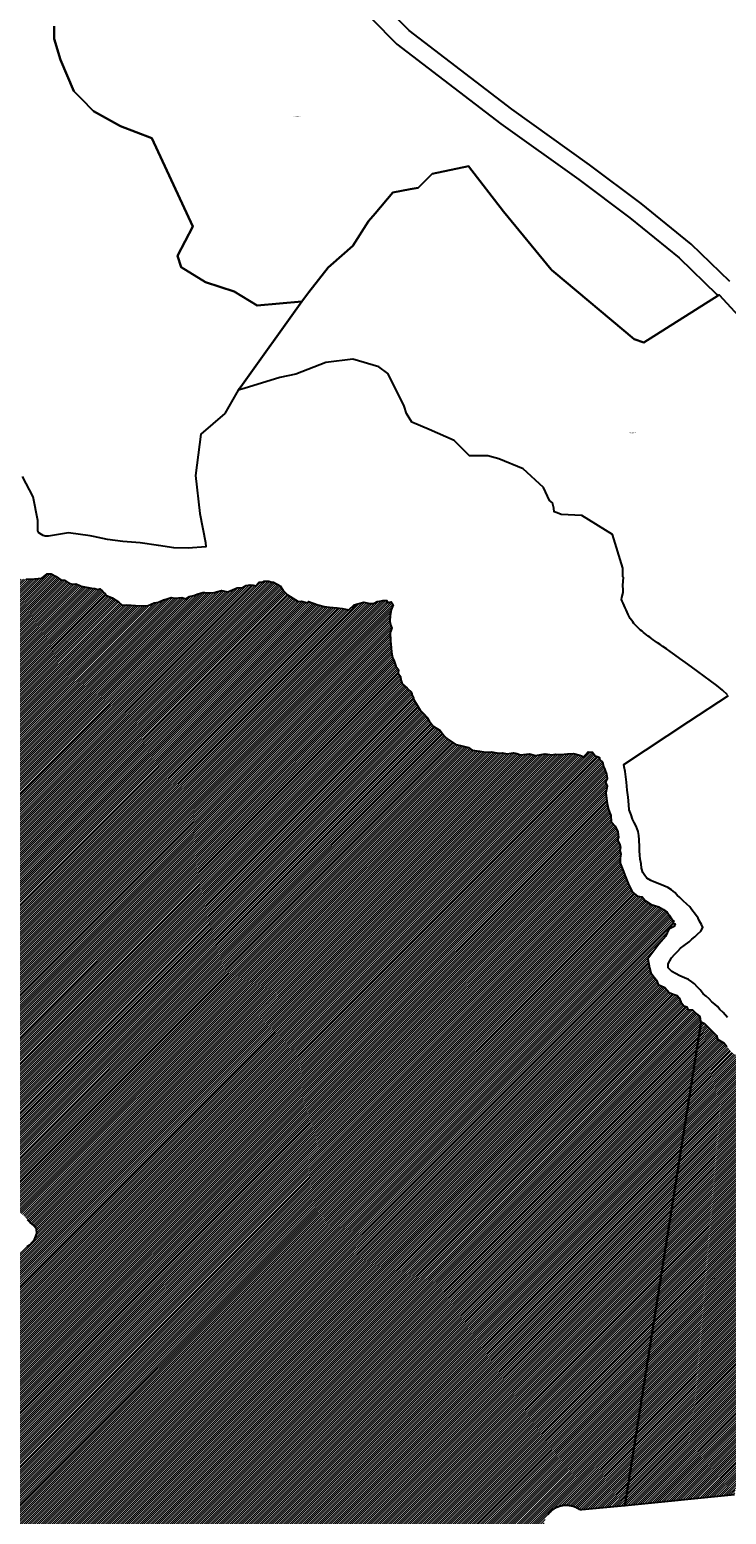
# Model space of a CAD drawing. Units: metres. Extents: x 501782 to 533155, y 9954790 to 9993623.
# Drawn here: x 517882 to 518341, y 9970922 to 9971902 of the extents above; entities that cross this region are included whole.
import ezdxf
from ezdxf.enums import TextEntityAlignment as Align

# ---------------------------------------------------------------- set-up
doc = ezdxf.new("R2010")
doc.units = ezdxf.units.M
doc.header["$MEASUREMENT"] = 0
for name, color, linetype in [('BRA_TUMBACO', 6, 'Continuous'), ('CLAVE_TUMBACO', 7, 'Continuous'), ('LOTE_TUMBACO', 5, 'Continuous')]:
    doc.layers.add(name, color=color, linetype=linetype)
doc.styles.add('Arial', font='arial.ttf')
pattern_1 = [(45, (552036.2451, 9975398.1729), (-0.70710678, 0.70710678), [])]

msp = doc.modelspace()

# ---------------------------------------------------------------- hatches: boundary and pattern name
at = {"layer": 'BRA_TUMBACO', "linetype": 'Continuous', "lineweight": 13}
h = msp.add_hatch(dxfattribs=at)
h.set_pattern_fill('_USER', color=6, style=0)
h.set_pattern_definition(pattern_1)
h.paths.add_polyline_path([(517695.8429, 9971679.2423), (517699.2815, 9971677.6387), (517702.0323, 9971676.1497), (517705.8149, 9971675.1189), (517710.6289, 9971673.7445), (517713.3797, 9971671.7975), (517717.5061, 9971668.8195), (517722.2055, 9971668.1323), (517724.3361, 9971668.7755), (517726.8577, 9971667.8591), (517730.5257, 9971668.5463), (517730.4109, 9971669.2335), (517734.1935, 9971668.0881), (517736.2567, 9971668.2027), (517739.2367, 9971667.1719), (517742.5607, 9971664.9957), (517747.0309, 9971661.2161), (517749.8965, 9971659.1545), (517751.9595, 9971658.0091), (517754.2519, 9971656.6347), (517757.2321, 9971653.0841), (517759.0659, 9971650.9079), (517761.8169, 9971648.1591), (517763.9947, 9971646.0975), (517766.8601, 9971644.2649), (517767.5479, 9971642.2031), (517767.7771, 9971641.2869), (517772.7057, 9971638.1945), (517775.2807, 9971632.8569), (517777.2293, 9971631.2533), (517781.1263, 9971627.4737), (517786.5135, 9971623.4649), (517790.5251, 9971621.7469), (517795.6829, 9971619.9143), (517799.8093, 9971619.4563), (517802.6747, 9971619.2271), (517806.3427, 9971617.7381), (517811.6151, 9971618.5399), (517814.0221, 9971618.1963), (517814.8245, 9971618.3109), (517818.7217, 9971617.9673), (517822.8479, 9971614.3021), (517824.6819, 9971611.8969), (517826.7449, 9971608.4609), (517829.3813, 9971607.2009), (517832.4759, 9971603.5357), (517833.8513, 9971601.3597), (517837.4653, 9971596.3011), (517840.6543, 9971593.5491), (517843.4083, 9971592.5353), (517844.8577, 9971591.0867), (517845.4125, 9971590.9483), (517848.1915, 9971588.4797), (517847.3219, 9971587.4657), (517850.2209, 9971586.3069), (517851.9603, 9971585.7277), (517852.9749, 9971584.1343), (517854.1345, 9971583.8447), (517852.7383, 9971582.2751), (517853.2649, 9971579.6443), (517853.2649, 9971577.9061), (517852.2505, 9971575.5193), (517850.6561, 9971571.6085), (517848.6267, 9971565.6699), (517849.4965, 9971560.3109), (517849.9313, 9971553.2135), (517853.6999, 9971548.8683), (517858.0485, 9971546.1163), (517865.1509, 9971542.2055), (517869.6443, 9971540.0329), (517875.2973, 9971539.0191), (517879.5009, 9971539.1639), (517885.0089, 9971539.3087), (517889.8151, 9971539.8629), (517893.2709, 9971542.7849), (517895.8801, 9971542.6401), (517899.2139, 9971540.9019), (517902.4027, 9971538.7293), (517904.7885, 9971538.4003), (517907.3977, 9971536.8071), (517909.7867, 9971535.8523), (517912.3259, 9971536.0829), (517914.3553, 9971535.2139), (517915.8047, 9971534.6345), (517922.6173, 9971533.1861), (517924.7915, 9971533.0411), (517926.6759, 9971532.3171), (517928.1253, 9971532.7515), (517929.8647, 9971531.3031), (517931.8941, 9971529.4201), (517932.0389, 9971528.5511), (517936.0975, 9971526.8129), (517940.3011, 9971524.2057), (517942.7651, 9971522.0331), (517945.8091, 9971522.1781), (517951.6071, 9971521.7435), (517959.4027, 9971521.5777), (517963.9277, 9971523.4817), (517966.8267, 9971524.0609), (517970.0155, 9971525.5093), (517971.7549, 9971525.9439), (517975.0887, 9971526.9579), (517977.2629, 9971526.6681), (517980.0171, 9971526.8129), (517982.1913, 9971526.9579), (517984.8003, 9971526.0887), (517987.1195, 9971527.6821), (517990.0185, 9971528.4063), (517992.9175, 9971529.4201), (517995.9613, 9971530.2893), (517997.4109, 9971530.2893), (518000.1649, 9971530.1443), (518003.3537, 9971530.4341), (518008.3969, 9971531.5807), (518012.4555, 9971530.8565), (518018.5433, 9971533.4637), (518022.3121, 9971533.6085), (518024.6313, 9971534.9121), (518027.2403, 9971535.3467), (518029.1247, 9971535.2017), (518031.0089, 9971534.7673), (518033.0383, 9971537.0847), (518035.6473, 9971537.2297), (518036.5171, 9971537.8089), (518039.4161, 9971537.8089), (518041.4453, 9971537.2297), (518042.6049, 9971537.2297), (518046.9533, 9971534.7673), (518048.9825, 9971531.5807), (518051.8815, 9971528.8287), (518058.8391, 9971524.4835), (518061.1583, 9971524.6283), (518065.0719, 9971523.4695), (518065.6517, 9971524.3387), (518071.8845, 9971522.3109), (518075.9431, 9971521.1521), (518079.5669, 9971520.7175), (518084.6401, 9971520.1381), (518087.9739, 9971519.7037), (518092.3223, 9971518.9795), (518095.8869, 9971522.2943), (518102.2647, 9971524.0325), (518106.0333, 9971523.1633), (518108.4975, 9971523.0185), (518110.9617, 9971524.3221), (518112.7011, 9971524.6119), (518114.5853, 9971525.1911), (518117.3395, 9971525.0463), (518117.9191, 9971524.1773), (518117.2981, 9971523.5565), (518120.0935, 9971524.1773), (518121.3979, 9971522.2943), (518120.2383, 9971518.8181), (518119.5135, 9971515.1971), (518119.2237, 9971511.1415), (518119.9485, 9971508.5343), (518120.5283, 9971506.7961), (518119.5135, 9971504.0443), (518119.6585, 9971498.5403), (518120.0935, 9971493.7605), (518120.3833, 9971491.0085), (518121.1293, 9971487.4411), (518122.1439, 9971485.1235), (518123.3035, 9971481.7923), (518125.0429, 9971479.3299), (518124.8979, 9971477.1573), (518126.3475, 9971474.8397), (518126.6373, 9971472.8121), (518127.3621, 9971470.2049), (518130.6959, 9971467.3079), (518133.5949, 9971464.5559), (518134.0297, 9971462.3833), (518134.8995, 9971460.9349), (518135.0445, 9971459.4865), (518136.6389, 9971457.0243), (518139.3929, 9971452.8237), (518141.8569, 9971450.0717), (518143.7413, 9971448.0439), (518145.1909, 9971445.5817), (518147.7999, 9971442.2503), (518152.4383, 9971439.2087), (518155.0975, 9971435.8283), (518157.5615, 9971433.5107), (518160.1705, 9971431.9175), (518162.9247, 9971430.0345), (518165.9685, 9971429.3103), (518171.1867, 9971428.0067), (518173.6509, 9971426.2687), (518178.7241, 9971425.6893), (518182.6377, 9971425.1099), (518186.4063, 9971425.2547), (518191.0447, 9971424.3857), (518193.6537, 9971424.5305), (518196.5527, 9971423.9511), (518200.7563, 9971424.5305), (518203.0755, 9971424.0961), (518205.4671, 9971423.2995), (518211.3375, 9971423.9511), (518215.2869, 9971422.7501), (518221.6289, 9971423.8063), (518226.4123, 9971423.2269), (518228.5865, 9971423.6615), (518231.7753, 9971423.5167), (518236.4137, 9971423.8063), (518240.4723, 9971424.0961), (518244.5307, 9971423.0821), (518247.2849, 9971421.9233), (518250.1125, 9971425.2281), (518253.0115, 9971425.0833), (518254.6059, 9971422.6209), (518256.6351, 9971421.8967), (518257.5049, 9971421.4621), (518257.6499, 9971420.3033), (518259.5341, 9971418.5653), (518260.1139, 9971415.5237), (518260.9837, 9971413.6407), (518262.1433, 9971410.5989), (518262.7231, 9971407.5573), (518261.5635, 9971405.2397), (518262.7231, 9971402.4879), (518261.7083, 9971398.2875), (518262.5781, 9971391.1901), (518263.5927, 9971387.2795), (518265.0619, 9971383.2565), (518265.3519, 9971379.0561), (518267.8159, 9971376.1593), (518269.5553, 9971372.3935), (518269.9903, 9971368.9171), (518269.4103, 9971366.8893), (518270.7149, 9971364.5719), (518271.4397, 9971362.1097), (518271.0049, 9971360.5163), (518271.7297, 9971357.7643), (518271.1497, 9971355.0123), (518271.2947, 9971351.8257), (518273.0341, 9971347.3357), (518274.6285, 9971342.7007), (518276.9477, 9971337.1967), (518279.4119, 9971332.7067), (518282.6007, 9971330.0995), (518285.7897, 9971329.5201), (518287.9639, 9971326.9129), (518291.5875, 9971324.4507), (518296.6607, 9971323.0021), (518299.8645, 9971321.2999), (518302.1837, 9971319.4171), (518303.4881, 9971317.5341), (518305.5175, 9971314.3475), (518306.6771, 9971313.4785), (518305.8073, 9971312.0301), (518307.5467, 9971311.7405), (518306.8221, 9971310.0023), (518303.1983, 9971308.2643), (518301.0241, 9971303.3395), (518296.6755, 9971298.2701), (518289.4281, 9971288.5657), (518290.4427, 9971282.6271), (518291.4573, 9971279.4407), (518295.0811, 9971274.5159), (518296.2665, 9971271.8177), (518300.7599, 9971269.6451), (518303.5139, 9971266.4585), (518306.1231, 9971265.4445), (518308.8771, 9971264.4307), (518310.0367, 9971262.8375), (518311.1963, 9971260.3751), (518313.0805, 9971257.6231), (518315.2549, 9971256.8989), (518315.8345, 9971255.3057), (518318.8785, 9971255.0159), (518321.3427, 9971252.5537), (518323.8067, 9971250.6707), (518324.0967, 9971247.6291), (518324.6315, 9971247.0211), (518274.2811, 9970927.8613), (518260.0857, 9970926.4599), (518245.9187, 9970925.0739), (518245.0849, 9970925.1521), (518244.2613, 9970925.2745), (518243.9553, 9970925.4843), (518243.6419, 9970925.6883), (518243.3207, 9970925.8857), (518242.9923, 9970926.0763), (518242.6567, 9970926.2599), (518242.3143, 9970926.4363), (518241.9649, 9970926.6047), (518241.6091, 9970926.7649), (518241.2473, 9970926.9169), (518240.8793, 9970927.0599), (518240.5057, 9970927.1941), (518240.1269, 9970927.3189), (518239.7429, 9970927.4341), (518239.3545, 9970927.5395), (518238.9617, 9970927.6347), (518238.5651, 9970927.7195), (518238.1651, 9970927.7939), (518237.7619, 9970927.8575), (518237.3563, 9970927.9103), (518236.9483, 9970927.9521), (518236.5389, 9970927.9827), (518236.1279, 9970928.0021), (518235.7163, 9970928.0103), (518235.3043, 9970928.0071), (518234.8923, 9970927.9927), (518234.4811, 9970927.9669), (518234.0709, 9970927.9299), (518233.6621, 9970927.8817), (518233.2555, 9970927.8223), (518232.8511, 9970927.7519), (518232.4497, 9970927.6707), (518232.0515, 9970927.5789), (518231.6571, 9970927.4763), (518231.2667, 9970927.3637), (518230.8811, 9970927.2407), (518230.5001, 9970927.1081), (518230.1245, 9970926.9659), (518229.7545, 9970926.8143), (518229.3903, 9970926.6537), (518229.0325, 9970926.4845), (518228.6811, 9970926.3069), (518228.3365, 9970926.1211), (518227.9991, 9970925.9277), (518227.6689, 9970925.7269), (518227.3459, 9970925.5193), (518227.0309, 9970925.3049), (518226.7235, 9970925.0843), (518226.4241, 9970924.8577), (518226.1327, 9970924.6255), (518225.8491, 9970924.3877), (518225.5695, 9970924.1415), (518225.2941, 9970923.8865), (518225.0231, 9970923.6223), (518224.7569, 9970923.3495), (518224.4959, 9970923.0681), (518224.2405, 9970922.7781), (518223.9909, 9970922.4795), (518223.7479, 9970922.1727), (518223.5115, 9970921.8579), (518223.2823, 9970921.5353), (518223.0605, 9970921.2047), (518222.8465, 9970920.8669), (518222.6407, 9970920.5221), (518222.4435, 9970920.1703), (518222.2551, 9970919.8119), (518222.0757, 9970919.4473), (518221.9059, 9970919.0769), (518221.7457, 9970918.7009), (518221.5955, 9970918.3199), (518221.4555, 9970917.9341), (518221.3259, 9970917.5441), (518221.2069, 9970917.1501), (518221.0987, 9970916.7527), (518221.0015, 9970916.3523), (518220.9151, 9970915.9493), (518220.8401, 9970915.5441), (518220.7761, 9970915.1373), (518220.7233, 9970914.7295), (518220.6819, 9970914.3209), (518220.6515, 9970913.9119), (518220.6325, 9970913.5033), (518220.6247, 9970913.0953), (518220.6279, 9970912.6885), (518220.6421, 9970912.2831), (518220.6671, 9970911.8797), (518220.7029, 9970911.4787), (518220.7491, 9970911.0807), (518220.8057, 9970910.6857), (518220.8725, 9970910.2945), (518220.9491, 9970909.9073), (518221.0353, 9970909.5243), (518221.1309, 9970909.1459), (518221.2357, 9970908.7725), (518221.3491, 9970908.4045), (518221.4713, 9970908.0419), (518221.6017, 9970907.6853), (518221.7399, 9970907.3345), (518221.8857, 9970906.9903), (518222.0387, 9970906.6523), (517867.9451, 9970871.8925), (517864.3523, 9970874.4729), (517864.1083, 9970875.8553), (517863.8641, 9970877.8885), (517863.8641, 9970881.0599), (517864.0269, 9970883.4183), (517864.4337, 9970886.6713), (517864.5965, 9970889.6801), (517864.2709, 9970893.2583), (517865.0849, 9970897.3245), (517865.0035, 9970899.5201), (517864.9221, 9970902.3665), (517864.4237, 9970905.9141), (517864.0981, 9970909.5737), (517862.8775, 9970912.6639), (517862.0637, 9970915.0223), (517859.1339, 9970917.9499), (517858.1573, 9970919.5765), (517855.7973, 9970921.1215), (517854.0881, 9970922.8293), (517850.9143, 9970924.4557), (517848.3915, 9970925.3503), (517844.6479, 9970926.8141), (517839.6327, 9970928.4181), (517837.8423, 9970929.3941), (517834.6683, 9970930.8579), (517831.9827, 9970931.7523), (517829.6227, 9970933.4601), (517827.4253, 9970934.2733), (517825.5535, 9970935.4119), (517823.6817, 9970936.7131), (517820.6705, 9970937.8515), (517818.4733, 9970938.7461), (517816.1131, 9970940.6979), (517813.5903, 9970942.2429), (517812.6137, 9970943.8695), (517811.0675, 9970945.5771), (517808.7073, 9970948.5861), (517808.3819, 9970950.3753), (517806.7541, 9970951.7577), (517805.8589, 9970954.1973), (517804.3613, 9970957.1403), (517804.4013, 9970960.2103), (517805.9971, 9970962.0343), (517811.3117, 9970962.1669), (517814.2413, 9970962.5735), (517816.5201, 9970963.4681), (517819.7095, 9970964.2353), (517822.3951, 9970964.7233), (517825.3251, 9970964.7233), (517827.3595, 9970964.9673), (517831.2659, 9970964.9673), (517834.2771, 9970965.0485), (517836.7999, 9970964.4793), (517840.3807, 9970964.2353), (517842.7407, 9970964.2353), (517845.1009, 9970963.9101), (517848.1935, 9970963.6661), (517849.9839, 9970963.9101), (517853.8901, 9970963.6661), (517855.9247, 9970962.6089), (517858.6103, 9970962.4463), (517861.0519, 9970962.2023), (517864.3885, 9970961.8769), (517866.9927, 9970961.1451), (517870.4107, 9970961.9583), (517872.6895, 9970964.8859), (517871.8757, 9970971.7169), (517870.8991, 9970975.2951), (517869.9225, 9970977.7349), (517869.1901, 9970980.5811), (517868.1321, 9970983.1835), (517867.4073, 9970986.3335), (517865.8609, 9970989.7491), (517864.3961, 9970991.9447), (517863.2567, 9970993.1647), (517862.5243, 9970996.0109), (517859.8387, 9970998.7759), (517857.3971, 9971001.4595), (517856.3393, 9971003.4925), (517853.6537, 9971005.7695), (517852.3515, 9971007.6401), (517850.9681, 9971009.8357), (517848.1197, 9971012.9259), (517845.1085, 9971016.5855), (517843.1451, 9971018.2805), (517841.1921, 9971021.0453), (517839.1575, 9971023.4037), (517837.4485, 9971025.7621), (517836.4719, 9971028.3645), (517834.3559, 9971030.4789), (517832.4841, 9971032.4305), (517831.5075, 9971034.5449), (517829.4729, 9971037.1473), (517827.5197, 9971040.3189), (517826.2991, 9971042.8399), (517824.3459, 9971045.7675), (517822.3927, 9971049.4269), (517820.7651, 9971051.7039), (517820.3585, 9971054.2031), (517819.6261, 9971056.3987), (517819.5447, 9971059.2451), (517819.5447, 9971061.6033), (517819.9517, 9971063.4739), (517821.5793, 9971065.1815), (517823.0441, 9971067.7025), (517825.7297, 9971070.3049), (517828.0085, 9971072.0939), (517830.9383, 9971074.2083), (517834.4377, 9971076.2415), (517837.6929, 9971076.8921), (517840.2973, 9971079.0063), (517844.7733, 9971080.6329), (517846.7265, 9971081.6087), (517849.0865, 9971082.5033), (517852.3417, 9971083.5605), (517854.2135, 9971084.4551), (517856.7585, 9971085.4331), (517860.3501, 9971087.9191), (517863.4427, 9971089.1389), (517866.5353, 9971090.5213), (517868.9767, 9971091.9039), (517871.8419, 9971093.3885), (517876.0569, 9971095.9699), (517877.6845, 9971097.1899), (517880.2249, 9971098.9935), (517882.0967, 9971100.2405), (517884.9325, 9971103.5275), (517886.5771, 9971107.3813), (517886.2937, 9971110.2151), (517884.5353, 9971112.8221), (517882.1627, 9971114.7121), (517880.2909, 9971116.5011), (517878.5819, 9971118.6969), (517877.1171, 9971119.8353), (517875.0011, 9971121.6245), (517871.8737, 9971124.0557), (517869.5485, 9971124.8773), (517866.2691, 9971127.0333), (517860.6777, 9971129.5941), (517858.0735, 9971131.6271), (517855.7949, 9971133.0909), (517853.5543, 9971135.8441), (517850.0597, 9971138.9869), (517846.0677, 9971141.0581), (517843.2319, 9971143.3251), (517839.7349, 9971145.2685), (517836.2337, 9971147.5583), (517834.9333, 9971149.0093), (517832.6039, 9971151.2989), (517831.6397, 9971152.2623), (517829.7115, 9971153.9059), (517829.6547, 9971156.5697), (517828.7483, 9971160.1505), (517828.9923, 9971164.4605), (517829.2671, 9971166.4015), (517830.5451, 9971167.1235), (517835.2223, 9971167.4217), (517838.1195, 9971167.5947), (517840.8051, 9971167.5947), (517843.9789, 9971167.5135), (517847.1895, 9971167.1951), (517850.8193, 9971168.1019), (517854.8463, 9971171.8423), (517854.8029, 9971175.2391), (517855.5353, 9971178.4107), (517854.2333, 9971182.7207), (517852.3613, 9971185.3231), (517850.9779, 9971187.6813), (517849.4317, 9971189.3891), (517846.9087, 9971192.3167), (517842.9701, 9971195.7869), (517839.0637, 9971198.5519), (517835.7271, 9971200.9915), (517833.2855, 9971202.1299), (517831.4139, 9971203.4311), (517828.7281, 9971204.5697), (517825.1677, 9971205.9159), (517820.4271, 9971206.6841), (517817.2533, 9971205.7895), (517815.0559, 9971202.7805), (517813.4283, 9971200.9915), (517811.5117, 9971200.3395), (517810.0937, 9971198.8661), (517808.3923, 9971198.4693), (517806.4639, 9971197.2225), (517804.0251, 9971196.5991), (517801.5863, 9971195.8623), (517797.4459, 9971195.4655), (517794.7237, 9971195.1255), (517792.7385, 9971195.1255), (517791.0371, 9971195.6923), (517788.7685, 9971196.7691), (517786.7267, 9971197.6759), (517785.3655, 9971199.4895), (517782.3595, 9971202.4933), (517781.5051, 9971204.2871), (517780.6543, 9971206.4975), (517778.4423, 9971209.5013), (517777.7051, 9971211.4281), (517776.5707, 9971213.7517), (517776.3439, 9971215.5653), (517775.0395, 9971218.9659), (517774.9827, 9971221.9695), (517774.4709, 9971224.5561), (517773.0529, 9971226.8797), (517772.2023, 9971229.3735), (517771.9753, 9971232.3205), (517770.2739, 9971235.7777), (517769.7635, 9971238.6681), (517768.7425, 9971241.9551), (517767.4949, 9971246.7159), (517765.6231, 9971250.0597), (517764.9889, 9971253.6771), (517764.2515, 9971257.1909), (517763.8547, 9971259.7413), (517762.5501, 9971262.6883), (517762.3799, 9971265.5787), (517760.6739, 9971269.1779), (517760.2203, 9971271.7849), (517759.8233, 9971273.8819), (517759.1993, 9971276.4889), (517758.9725, 9971278.8691), (517758.2351, 9971281.8729), (517755.9665, 9971284.1967), (517755.6261, 9971286.8037), (517752.7715, 9971293.8189), (517751.6371, 9971296.4259), (517750.3895, 9971299.4863), (517748.4045, 9971304.4737), (517745.4551, 9971306.9673), (517743.8671, 9971309.4609), (517742.3945, 9971311.7003), (517736.8137, 9971316.0195), (517733.9779, 9971318.3999), (517732.4465, 9971319.7601), (517731.0853, 9971321.4037), (517730.5181, 9971322.8205), (517727.3987, 9971324.4641), (517726.1131, 9971326.8585), (517722.8047, 9971329.6781), (517720.7063, 9971332.6253), (517719.6287, 9971334.4389), (517716.7929, 9971336.2525), (517715.0913, 9971338.4061), (517711.9435, 9971341.4009), (517710.4689, 9971343.9513), (517708.2569, 9971345.8783), (517707.3495, 9971347.5219), (517705.0809, 9971350.1855), (517701.5645, 9971353.0193), (517699.4093, 9971354.6629), (517697.7645, 9971356.8165), (517695.6091, 9971358.6301), (517694.1913, 9971360.4437), (517691.8659, 9971362.8241), (517689.7107, 9971364.9211), (517685.0373, 9971369.5053), (517682.6551, 9971371.7723), (517680.6133, 9971373.8127), (517677.2671, 9971377.2697), (517675.5657, 9971378.9701), (517674.6581, 9971380.7837), (517672.1625, 9971382.3705), (517668.4761, 9971383.7875), (517666.4343, 9971385.3743), (517664.8899, 9971387.5587), (517662.9049, 9971389.3157), (517660.6929, 9971392.3193), (517659.0481, 9971394.5297), (517657.5735, 9971397.3635), (517655.9855, 9971399.8005), (517655.7995, 9971402.2679), (517653.6033, 9971404.2211), (517652.8503, 9971406.2351), (517652.5667, 9971407.9921), (517648.5399, 9971411.8459), (517645.8741, 9971413.9429), (517644.9101, 9971415.8131), (517644.4563, 9971417.7401), (517643.7757, 9971420.1205), (517642.5279, 9971422.3875), (517640.6137, 9971424.6211), (517640.6949, 9971427.4675), (517640.8577, 9971430.4763), (517640.3695, 9971433.2413), (517640.3089, 9971435.3409), (517639.5149, 9971437.5513), (517637.3029, 9971440.2151), (517632.1563, 9971445.3553), (517628.1295, 9971448.0191), (517625.8041, 9971450.1727), (517623.1951, 9971451.2495), (517621.0399, 9971452.3829), (517617.2399, 9971454.2533), (517614.7445, 9971455.3867), (517610.8877, 9971456.6903), (517608.4489, 9971457.8237), (517605.8967, 9971459.0139), (517604.7623, 9971459.8641), (517602.7205, 9971460.3741), (517600.1683, 9971461.8477), (517597.4773, 9971463.1295), (517595.0385, 9971464.7163), (517592.7699, 9971465.8499), (517589.0265, 9971468.0603), (517586.0773, 9971470.3271), (517584.0923, 9971471.7441), (517583.1281, 9971472.1975), (517581.6533, 9971473.8409), (517579.4415, 9971474.8045), (517577.9669, 9971476.0513), (517575.6415, 9971478.1483), (517573.1459, 9971480.2453), (517570.8773, 9971482.5689), (517568.5581, 9971485.7043), (517566.2833, 9971487.8963), (517564.4683, 9971490.0499), (517562.6371, 9971491.8973), (517560.9925, 9971495.3545), (517560.0845, 9971498.5547), (517559.9711, 9971501.2185), (517559.2903, 9971504.9023), (517559.2903, 9971508.1895), (517560.1411, 9971511.1365), (517559.6875, 9971513.8003), (517561.1053, 9971516.1239), (517562.9203, 9971517.7109), (517564.2983, 9971520.1913), (517565.9999, 9971522.0617), (517566.8505, 9971525.7455), (517568.8923, 9971528.2959), (517570.9341, 9971530.1661), (517573.1461, 9971532.1497), (517574.2237, 9971533.9067), (517575.8685, 9971535.8903), (517577.9103, 9971538.3273), (517579.5551, 9971541.1043), (517581.7669, 9971542.7479), (517583.8267, 9971546.8201), (517586.2087, 9971548.4637), (517588.2011, 9971550.2789), (517590.4059, 9971554.2445), (517592.4477, 9971556.2281), (517593.6387, 9971559.4019), (517594.4327, 9971562.4057), (517596.5879, 9971565.3529), (517598.6297, 9971568.6965), (517600.1189, 9971571.6915), (517600.4593, 9971573.5619), (517602.1039, 9971576.2821), (517604.1459, 9971579.2293), (517605.0533, 9971581.4963), (517606.8683, 9971583.4799), (517608.0593, 9971585.1235), (517609.3637, 9971586.8803), (517609.9875, 9971588.5239), (517612.2563, 9971590.2809), (517613.7309, 9971592.5477), (517615.2731, 9971595.3663), (517617.0881, 9971597.6333), (517618.6193, 9971599.8435), (517618.9597, 9971601.3171), (517620.7745, 9971603.0741), (517623.1567, 9971605.1143), (517623.3269, 9971609.9883), (517625.6523, 9971612.0853), (517627.7607, 9971615.1237), (517629.6323, 9971617.8441), (517631.1635, 9971620.7911), (517629.9725, 9971624.0215), (517631.3337, 9971626.2319), (517632.0711, 9971628.3289), (517632.9785, 9971630.7659), (517635.1337, 9971632.8063), (517637.8561, 9971635.0165), (517639.9547, 9971637.1135), (517641.4583, 9971639.9887), (517642.9897, 9971641.5757), (517645.8823, 9971642.8225), (517646.9031, 9971646.3363), (517647.1299, 9971648.4333), (517647.8673, 9971650.7569), (517649.9441, 9971652.9037), (517650.7031, 9971654.7241), (517651.7241, 9971655.5743), (517652.8583, 9971655.8577), (517652.8231, 9971656.0693), (517654.5375, 9971657.8971), (517656.2569, 9971658.3551), (517659.4661, 9971658.4697), (517663.0193, 9971659.2715), (517666.2711, 9971663.4363), (517668.2195, 9971665.4979), (517674.5237, 9971669.2777), (517679.4523, 9971671.7975), (517681.8593, 9971673.8591), (517683.5787, 9971675.2335), (517685.1833, 9971676.2643), (517687.0173, 9971678.7841), (517689.0381, 9971678.0499), (517691.4873, 9971678.7841), (517693.4359, 9971678.6697)])
h = msp.add_hatch(dxfattribs=at)
h.set_pattern_fill('_USER', color=6, style=0)
h.set_pattern_definition(pattern_1)
h.paths.add_polyline_path([(518346.6393, 9970934.9645), (518274.2811, 9970927.8613), (518324.6315, 9971247.0211), (518324.6321, 9971247.0245), (518326.8967, 9971245.9011), (518329.9489, 9971243.0131), (518332.2753, 9971240.5575), (518334.7465, 9971238.1023), (518335.4783, 9971235.6421), (518339.8343, 9971233.0475), (518341.5803, 9971230.7349), (518344.4897, 9971227.1223), (518347.0311, 9971225.3485), (518350.5149, 9971223.6205), (518353.5643, 9971221.7463), (518357.4837, 9971219.7299), (518363.4311, 9971218.1537), (518368.3619, 9971217.2989), (518371.7011, 9971215.4257), (518374.6017, 9971214.8547), (518377.3575, 9971214.2833), (518379.2427, 9971213.9991), (518382.4335, 9971213.2839), (518385.4787, 9971212.8583), (518388.8155, 9971211.8539), (518389.3725, 9971211.8401)])

# ---------------------------------------------------------------- linework, layer by layer
at = {"layer": 'BRA_TUMBACO', "flags": 128}
for points in [[(517879.5009, 9971539.1639), (517885.0089, 9971539.3087), (517889.8151, 9971539.8629), (517893.2709, 9971542.7849), (517895.8801, 9971542.6401), (517899.2139, 9971540.9019), (517902.4027, 9971538.7293), (517904.7885, 9971538.4003), (517907.3977, 9971536.8071), (517909.7867, 9971535.8523), (517912.3259, 9971536.0829), (517914.3553, 9971535.2139), (517915.8047, 9971534.6345), (517922.6173, 9971533.1861), (517924.7915, 9971533.0411), (517926.6759, 9971532.3171), (517928.1253, 9971532.7515), (517929.8647, 9971531.3031), (517931.8941, 9971529.4201), (517932.0389, 9971528.5511), (517936.0975, 9971526.8129), (517940.3011, 9971524.2057), (517942.7651, 9971522.0331), (517945.8091, 9971522.1781), (517951.6071, 9971521.7435), (517959.4027, 9971521.5777), (517963.9277, 9971523.4817), (517966.8267, 9971524.0609), (517970.0155, 9971525.5093), (517971.7549, 9971525.9439), (517975.0887, 9971526.9579), (517977.2629, 9971526.6681), (517980.0171, 9971526.8129), (517982.1913, 9971526.9579), (517984.8003, 9971526.0887), (517987.1195, 9971527.6821), (517990.0185, 9971528.4063), (517992.9175, 9971529.4201), (517995.9613, 9971530.2893), (517997.4109, 9971530.2893), (518000.1649, 9971530.1443), (518003.3537, 9971530.4341), (518008.3969, 9971531.5807), (518012.4555, 9971530.8565), (518018.5433, 9971533.4637), (518022.3121, 9971533.6085), (518024.6313, 9971534.9121), (518027.2403, 9971535.3467), (518029.1247, 9971535.2017), (518031.0089, 9971534.7673), (518033.0383, 9971537.0847), (518035.6473, 9971537.2297), (518036.5171, 9971537.8089), (518039.4161, 9971537.8089), (518041.4453, 9971537.2297), (518042.6049, 9971537.2297), (518046.9533, 9971534.7673), (518048.9825, 9971531.5807), (518051.8815, 9971528.8287), (518058.8391, 9971524.4835), (518061.1583, 9971524.6283), (518065.0719, 9971523.4695), (518065.6517, 9971524.3387), (518071.8845, 9971522.3109), (518075.9431, 9971521.1521), (518079.5669, 9971520.7175), (518084.6401, 9971520.1381), (518087.9739, 9971519.7037), (518092.3223, 9971518.9795), (518095.8869, 9971522.2943), (518102.2647, 9971524.0325), (518106.0333, 9971523.1633), (518108.4975, 9971523.0185), (518110.9617, 9971524.3221), (518112.7011, 9971524.6119), (518114.5853, 9971525.1911), (518117.3395, 9971525.0463), (518117.9191, 9971524.1773), (518117.2981, 9971523.5565), (518120.0935, 9971524.1773), (518121.3979, 9971522.2943), (518120.2383, 9971518.8181), (518119.5135, 9971515.1971), (518119.2237, 9971511.1415), (518119.9485, 9971508.5343), (518120.5283, 9971506.7961), (518119.5135, 9971504.0443), (518119.6585, 9971498.5403), (518120.0935, 9971493.7605), (518120.3833, 9971491.0085), (518121.1293, 9971487.4411), (518122.1439, 9971485.1235), (518123.3035, 9971481.7923), (518125.0429, 9971479.3299), (518124.8979, 9971477.1573), (518126.3475, 9971474.8397), (518126.6373, 9971472.8121), (518127.3621, 9971470.2049), (518130.6959, 9971467.3079), (518133.5949, 9971464.5559), (518134.0297, 9971462.3833), (518134.8995, 9971460.9349), (518135.0445, 9971459.4865), (518136.6389, 9971457.0243), (518139.3929, 9971452.8237), (518141.8569, 9971450.0717), (518143.7413, 9971448.0439), (518145.1909, 9971445.5817), (518147.7999, 9971442.2503), (518152.4383, 9971439.2087), (518155.0975, 9971435.8283), (518157.5615, 9971433.5107), (518160.1705, 9971431.9175), (518162.9247, 9971430.0345), (518165.9685, 9971429.3103), (518171.1867, 9971428.0067), (518173.6509, 9971426.2687), (518178.7241, 9971425.6893), (518182.6377, 9971425.1099), (518186.4063, 9971425.2547), (518191.0447, 9971424.3857), (518193.6537, 9971424.5305), (518196.5527, 9971423.9511), (518200.7563, 9971424.5305), (518203.0755, 9971424.0961), (518205.4671, 9971423.2995), (518211.3375, 9971423.9511), (518215.2869, 9971422.7501), (518221.6289, 9971423.8063), (518226.4123, 9971423.2269), (518228.5865, 9971423.6615), (518231.7753, 9971423.5167), (518236.4137, 9971423.8063), (518240.4723, 9971424.0961), (518244.5307, 9971423.0821), (518247.2849, 9971421.9233), (518250.1125, 9971425.2281), (518253.0115, 9971425.0833), (518254.6059, 9971422.6209), (518256.6351, 9971421.8967), (518257.5049, 9971421.4621), (518257.6499, 9971420.3033), (518259.5341, 9971418.5653), (518260.1139, 9971415.5237), (518260.9837, 9971413.6407), (518262.1433, 9971410.5989), (518262.7231, 9971407.5573), (518261.5635, 9971405.2397), (518262.7231, 9971402.4879), (518261.7083, 9971398.2875), (518262.5781, 9971391.1901), (518263.5927, 9971387.2795), (518265.0619, 9971383.2565), (518265.3519, 9971379.0561), (518267.8159, 9971376.1593), (518269.5553, 9971372.3935), (518269.9903, 9971368.9171), (518269.4103, 9971366.8893), (518270.7149, 9971364.5719), (518271.4397, 9971362.1097), (518271.0049, 9971360.5163), (518271.7297, 9971357.7643), (518271.1497, 9971355.0123), (518271.2947, 9971351.8257), (518273.0341, 9971347.3357), (518274.6285, 9971342.7007), (518276.9477, 9971337.1967), (518279.4119, 9971332.7067), (518282.6007, 9971330.0995), (518285.7897, 9971329.5201), (518287.9639, 9971326.9129), (518291.5875, 9971324.4507), (518296.6607, 9971323.0021), (518299.8645, 9971321.2999), (518302.1837, 9971319.4171), (518303.4881, 9971317.5341), (518305.5175, 9971314.3475), (518306.6771, 9971313.4785), (518305.8073, 9971312.0301), (518307.5467, 9971311.7405), (518306.8221, 9971310.0023), (518303.1983, 9971308.2643), (518301.0241, 9971303.3395), (518296.6755, 9971298.2701), (518289.4281, 9971288.5657), (518290.4427, 9971282.6271), (518291.4573, 9971279.4407), (518295.0811, 9971274.5159), (518296.2665, 9971271.8177), (518300.7599, 9971269.6451), (518303.5139, 9971266.4585), (518306.1231, 9971265.4445), (518308.8771, 9971264.4307), (518310.0367, 9971262.8375), (518311.1963, 9971260.3751), (518313.0805, 9971257.6231), (518315.2549, 9971256.8989), (518315.8345, 9971255.3057), (518318.8785, 9971255.0159), (518321.3427, 9971252.5537), (518323.8067, 9971250.6707), (518324.0967, 9971247.6291), (518324.6315, 9971247.0211), (518274.2811, 9970927.8613), (518260.0857, 9970926.4599), (518245.9187, 9970925.0739), (518245.0849, 9970925.1521), (518244.2613, 9970925.2745), (518243.9553, 9970925.4843), (518243.6419, 9970925.6883), (518243.3207, 9970925.8857), (518242.9923, 9970926.0763), (518242.6567, 9970926.2599), (518242.3143, 9970926.4363), (518241.9649, 9970926.6047), (518241.6091, 9970926.7649), (518241.2473, 9970926.9169), (518240.8793, 9970927.0599), (518240.5057, 9970927.1941), (518240.1269, 9970927.3189), (518239.7429, 9970927.4341), (518239.3545, 9970927.5395), (518238.9617, 9970927.6347), (518238.5651, 9970927.7195), (518238.1651, 9970927.7939), (518237.7619, 9970927.8575), (518237.3563, 9970927.9103), (518236.9483, 9970927.9521), (518236.5389, 9970927.9827), (518236.1279, 9970928.0021), (518235.7163, 9970928.0103), (518235.3043, 9970928.0071), (518234.8923, 9970927.9927), (518234.4811, 9970927.9669), (518234.0709, 9970927.9299), (518233.6621, 9970927.8817), (518233.2555, 9970927.8223), (518232.8511, 9970927.7519), (518232.4497, 9970927.6707), (518232.0515, 9970927.5789), (518231.6571, 9970927.4763), (518231.2667, 9970927.3637), (518230.8811, 9970927.2407), (518230.5001, 9970927.1081), (518230.1245, 9970926.9659), (518229.7545, 9970926.8143), (518229.3903, 9970926.6537), (518229.0325, 9970926.4845), (518228.6811, 9970926.3069), (518228.3365, 9970926.1211), (518227.9991, 9970925.9277), (518227.6689, 9970925.7269), (518227.3459, 9970925.5193), (518227.0309, 9970925.3049), (518226.7235, 9970925.0843), (518226.4241, 9970924.8577), (518226.1327, 9970924.6255), (518225.8491, 9970924.3877), (518225.5695, 9970924.1415), (518225.2941, 9970923.8865), (518225.0231, 9970923.6223), (518224.7569, 9970923.3495), (518224.4959, 9970923.0681), (518224.2405, 9970922.7781), (518223.9909, 9970922.4795), (518223.7479, 9970922.1727), (518223.5115, 9970921.8579)], [(518346.6393, 9970934.9645), (518274.2811, 9970927.8613), (518324.6315, 9971247.0211), (518324.6321, 9971247.0245), (518326.8967, 9971245.9011), (518329.9489, 9971243.0131), (518332.2753, 9971240.5575), (518334.7465, 9971238.1023), (518335.4783, 9971235.6421), (518339.8343, 9971233.0475), (518341.5803, 9971230.7349)], [(517880.2249, 9971098.9935), (517882.0967, 9971100.2405), (517884.9325, 9971103.5275), (517886.5771, 9971107.3813), (517886.2937, 9971110.2151), (517884.5353, 9971112.8221), (517882.1627, 9971114.7121), (517880.2909, 9971116.5011)]]:
    msp.add_lwpolyline(points, dxfattribs=at)
at = {"layer": 'LOTE_TUMBACO'}
for points in [[(518343.4833, 9971735.5267), (518317.9837, 9971760.2063), (518284.9543, 9971787.0561), (518251.0047, 9971812.5559), (518199.7257, 9971849.2855), (518131.9967, 9971901.2149), (518100.0673, 9971933.7847)], [(518090.8273, 9971926.0647), (518124.0267, 9971892.2049), (518192.5857, 9971839.6455), (518243.9049, 9971802.8759), (518277.5643, 9971777.6061), (518310.0137, 9971751.2265), (518335.0233, 9971727.0167), (518335.7245, 9971726.3007), (518286.7823, 9971695.2305), (518280.3249, 9971697.4039), (518227.3962, 9971741.951), (518226.0953, 9971743.0459), (518225.7736, 9971743.4368), (518194.2151, 9971781.7919), (518171.2631, 9971811.7185), (518147.1759, 9971806.5231), (518139.7183, 9971799.0803), (518138.0851, 9971797.4503), (518132.7495, 9971796.4747), (518121.2797, 9971794.3775), (518109.5341, 9971780.5186), (518105.2411, 9971775.4533), (518094.8891, 9971758.9825), (518080.4481, 9971746.3969), (518078.7117, 9971744.8835), (518065.9311, 9971728.4601), (518061.2131, 9971722.3973), (518031.7359, 9971719.6937), (518016.5641, 9971728.9667), (517997.8471, 9971735.0541), (517981.7535, 9971745.0785), (517979.3783, 9971752.5245), (517989.3743, 9971771.8545), (517962.3369, 9971830.1243), (517941.6011, 9971837.9713), (517923.7973, 9971847.8925), (517915.7425, 9971856.2323), (517910.9371, 9971861.1423), (517902.2317, 9971881.7133), (517898.0031, 9971895.5819), (517897.9451, 9971904.0299)], [(517897.9451, 9971904.0299), (517898.0031, 9971895.5819), (517902.2317, 9971881.7133), (517910.9371, 9971861.1423), (517915.7425, 9971856.2323), (517923.7973, 9971847.8925), (517941.6011, 9971837.9713), (517962.3369, 9971830.1243), (517989.3743, 9971771.8545), (517979.3783, 9971752.5245), (517981.7535, 9971745.0785), (517997.8471, 9971735.0541), (518016.5641, 9971728.9667), (518031.7359, 9971719.6937), (518061.2131, 9971722.3973), (518020.9483, 9971666.0218), (518019.3731, 9971663.8163), (518010.5099, 9971648.4413), (517994.6533, 9971634.9139), (517991.1265, 9971607.4829), (517993.9877, 9971582.3817), (517997.8469, 9971563.4309), (517997.8941, 9971560.4621), (517986.2125, 9971559.5989), (517976.7887, 9971559.9427), (517966.7273, 9971561.2823), (517954.5877, 9971563.0899), (517943.1195, 9971564.1167), (517933.2081, 9971565.3385), (517923.9781, 9971567.2795), (517921.6117, 9971567.7773), (517907.4767, 9971569.6241), (517894.1489, 9971567.6389), (517892.1147, 9971567.6389), (517890.6691, 9971567.9711), (517889.6527, 9971568.5443), (517887.8219, 9971569.6913), (517887.1481, 9971571.0389), (517887.1327, 9971571.1755), (517887.1327, 9971577.9709), (517884.1711, 9971593.5611), (517877.0685, 9971606.8413)], [(518342.0873, 9971462.9413), (518338.6289, 9971465.8623), (518334.8599, 9971468.9131), (518330.8485, 9971472.0433), (518326.6929, 9971475.1955), (518322.4919, 9971478.3121), (518318.3437, 9971481.3351), (518314.3469, 9971484.2075), (518310.6001, 9971486.8711), (518307.2015, 9971489.2687), (518304.2255, 9971491.3581), (518301.6475, 9971493.1607), (518299.4195, 9971494.7137), (518297.4923, 9971496.0535), (518295.8177, 9971497.2175), (518294.3471, 9971498.2427), (518293.0317, 9971499.1657), (518291.8233, 9971500.0237), (518290.6799, 9971500.8487), (518289.5887, 9971501.6521), (518287.5379, 9971503.2205), (518286.5661, 9971503.9987), (518285.6219, 9971504.7817), (518284.6995, 9971505.5761), (518283.7923, 9971506.3881), (518282.8959, 9971507.2253), (518282.0121, 9971508.0959), (518281.1437, 9971509.0099), (518280.2943, 9971509.9765), (518279.4667, 9971511.0049), (518278.6641, 9971512.1045), (518277.8899, 9971513.2847), (518277.1469, 9971514.5551), (518276.4371, 9971515.9187), (518275.7561, 9971517.3539), (518275.0987, 9971518.8327), (518274.4589, 9971520.3275), (518273.8315, 9971521.8105), (518273.2107, 9971523.2537), (518272.5909, 9971524.6293), (518272.0701, 9971525.6977), (518272.3445, 9971527.0771), (518273.0759, 9971530.3359), (518273.1769, 9971531.9085), (518273.0031, 9971535.2621), (518273.3181, 9971540.2383), (518273.0159, 9971540.7561), (518272.8579, 9971546.3207), (518266.2333, 9971568.6311), (518245.8393, 9971581.1871), (518232.1819, 9971581.7965), (518229.6197, 9971582.8839), (518227.7145, 9971583.6483), (518227.5483, 9971586.0317), (518226.5603, 9971589.4647), (518224.7013, 9971590.9779), (518220.5799, 9971599.7321), (518207.3143, 9971611.9623), (518191.2079, 9971618.4603), (518183.8355, 9971620.5633), (518171.8399, 9971620.5633), (518161.6985, 9971630.7143), (518145.1959, 9971637.8399), (518133.8799, 9971642.7259), (518130.3043, 9971648.4847), (518128.7347, 9971653.3329), (518124.3129, 9971662.2207), (518118.0579, 9971674.9281), (518112.1345, 9971679.2355), (518095.0087, 9971684.2499), (518077.1769, 9971682.1477), (518057.3241, 9971674.3731), (518046.8103, 9971672.1889), (518023.3424, 9971665.0276), (518019.3731, 9971663.8163), (518020.9483, 9971666.0218), (518061.2131, 9971722.3973), (518065.9311, 9971728.4601), (518078.7117, 9971744.8835), (518080.4481, 9971746.3969), (518094.8891, 9971758.9825), (518105.2411, 9971775.4533), (518109.5341, 9971780.5186), (518121.2797, 9971794.3775), (518132.7495, 9971796.4747), (518138.0851, 9971797.4503), (518139.7183, 9971799.0803), (518147.1759, 9971806.5231), (518171.2631, 9971811.7185), (518194.2151, 9971781.7919), (518225.7736, 9971743.4368), (518226.0953, 9971743.0459), (518227.3962, 9971741.951), (518280.3249, 9971697.4039), (518286.7823, 9971695.2305), (518335.7245, 9971726.3007), (518336.4239, 9971726.7447), (518354.1936, 9971707.442)], [(517879.5009, 9971539.1639), (517885.0089, 9971539.3087), (517889.8151, 9971539.8629), (517893.2709, 9971542.7849), (517895.8801, 9971542.6401), (517899.2139, 9971540.9019), (517902.4027, 9971538.7293), (517904.7885, 9971538.4003), (517907.3977, 9971536.8071), (517909.7867, 9971535.8523), (517912.3259, 9971536.0829), (517914.3553, 9971535.2139), (517915.8047, 9971534.6345), (517922.6173, 9971533.1861), (517924.7915, 9971533.0411), (517926.6759, 9971532.3171), (517928.1253, 9971532.7515), (517929.8647, 9971531.3031), (517931.8941, 9971529.4201), (517932.0389, 9971528.5511), (517936.0975, 9971526.8129), (517940.3011, 9971524.2057), (517942.7651, 9971522.0331), (517945.8091, 9971522.1781), (517951.6071, 9971521.7435), (517959.4027, 9971521.5777), (517963.9277, 9971523.4817), (517966.8267, 9971524.0609), (517970.0155, 9971525.5093), (517971.7549, 9971525.9439), (517975.0887, 9971526.9579), (517977.2629, 9971526.6681), (517980.0171, 9971526.8129), (517982.1913, 9971526.9579), (517984.8003, 9971526.0887), (517987.1195, 9971527.6821), (517990.0185, 9971528.4063), (517992.9175, 9971529.4201), (517995.9613, 9971530.2893), (517997.4109, 9971530.2893), (518000.1649, 9971530.1443), (518003.3537, 9971530.4341), (518008.3969, 9971531.5807), (518012.4555, 9971530.8565), (518018.5433, 9971533.4637), (518022.3121, 9971533.6085), (518024.6313, 9971534.9121), (518027.2403, 9971535.3467), (518029.1247, 9971535.2017), (518031.0089, 9971534.7673), (518033.0383, 9971537.0847), (518035.6473, 9971537.2297), (518036.5171, 9971537.8089), (518039.4161, 9971537.8089), (518041.4453, 9971537.2297), (518042.6049, 9971537.2297), (518046.9533, 9971534.7673), (518048.9825, 9971531.5807), (518051.8815, 9971528.8287), (518058.8391, 9971524.4835), (518061.1583, 9971524.6283), (518065.0719, 9971523.4695), (518065.6517, 9971524.3387), (518071.8845, 9971522.3109), (518075.9431, 9971521.1521), (518079.5669, 9971520.7175), (518084.6401, 9971520.1381), (518087.9739, 9971519.7037), (518092.3223, 9971518.9795), (518095.8869, 9971522.2943), (518102.2647, 9971524.0325), (518106.0333, 9971523.1633), (518108.4975, 9971523.0185), (518110.9617, 9971524.3221), (518112.7011, 9971524.6119), (518114.5853, 9971525.1911), (518117.3395, 9971525.0463), (518117.9191, 9971524.1773), (518117.2981, 9971523.5565), (518120.0935, 9971524.1773), (518121.3979, 9971522.2943), (518120.2383, 9971518.8181), (518119.5135, 9971515.1971), (518119.2237, 9971511.1415), (518119.9485, 9971508.5343), (518120.5283, 9971506.7961), (518119.5135, 9971504.0443), (518119.6585, 9971498.5403), (518120.0935, 9971493.7605), (518120.3833, 9971491.0085), (518121.1293, 9971487.4411), (518122.1439, 9971485.1235), (518123.3035, 9971481.7923), (518125.0429, 9971479.3299), (518124.8979, 9971477.1573), (518126.3475, 9971474.8397), (518126.6373, 9971472.8121), (518127.3621, 9971470.2049), (518130.6959, 9971467.3079), (518133.5949, 9971464.5559), (518134.0297, 9971462.3833), (518134.8995, 9971460.9349), (518135.0445, 9971459.4865), (518136.6389, 9971457.0243), (518139.3929, 9971452.8237), (518141.8569, 9971450.0717), (518143.7413, 9971448.0439), (518145.1909, 9971445.5817), (518147.7999, 9971442.2503), (518152.4383, 9971439.2087), (518155.0975, 9971435.8283), (518157.5615, 9971433.5107), (518160.1705, 9971431.9175), (518162.9247, 9971430.0345), (518165.9685, 9971429.3103), (518171.1867, 9971428.0067), (518173.6509, 9971426.2687), (518178.7241, 9971425.6893), (518182.6377, 9971425.1099), (518186.4063, 9971425.2547), (518191.0447, 9971424.3857), (518193.6537, 9971424.5305), (518196.5527, 9971423.9511), (518200.7563, 9971424.5305), (518203.0755, 9971424.0961), (518205.4671, 9971423.2995), (518211.3375, 9971423.9511), (518215.2869, 9971422.7501), (518221.6289, 9971423.8063), (518226.4123, 9971423.2269), (518228.5865, 9971423.6615), (518231.7753, 9971423.5167), (518236.4137, 9971423.8063), (518240.4723, 9971424.0961), (518244.5307, 9971423.0821), (518247.2849, 9971421.9233), (518250.1125, 9971425.2281), (518253.0115, 9971425.0833), (518254.6059, 9971422.6209), (518256.6351, 9971421.8967), (518257.5049, 9971421.4621), (518257.6499, 9971420.3033), (518259.5341, 9971418.5653), (518260.1139, 9971415.5237), (518260.9837, 9971413.6407), (518262.1433, 9971410.5989), (518262.7231, 9971407.5573), (518261.5635, 9971405.2397), (518262.7231, 9971402.4879), (518261.7083, 9971398.2875), (518262.5781, 9971391.1901), (518263.5927, 9971387.2795), (518265.0619, 9971383.2565), (518265.3519, 9971379.0561), (518267.8159, 9971376.1593), (518269.5553, 9971372.3935), (518269.9903, 9971368.9171), (518269.4103, 9971366.8893), (518270.7149, 9971364.5719), (518271.4397, 9971362.1097), (518271.0049, 9971360.5163), (518271.7297, 9971357.7643), (518271.1497, 9971355.0123), (518271.2947, 9971351.8257), (518273.0341, 9971347.3357), (518274.6285, 9971342.7007), (518276.9477, 9971337.1967), (518279.4119, 9971332.7067), (518282.6007, 9971330.0995), (518285.7897, 9971329.5201), (518287.9639, 9971326.9129), (518291.5875, 9971324.4507), (518296.6607, 9971323.0021), (518299.8645, 9971321.2999), (518302.1837, 9971319.4171), (518303.4881, 9971317.5341), (518305.5175, 9971314.3475), (518306.6771, 9971313.4785), (518305.8073, 9971312.0301), (518307.5467, 9971311.7405), (518306.8221, 9971310.0023), (518303.1983, 9971308.2643), (518301.0241, 9971303.3395), (518296.6755, 9971298.2701), (518289.4281, 9971288.5657), (518290.4427, 9971282.6271), (518291.4573, 9971279.4407), (518295.0811, 9971274.5159), (518296.2665, 9971271.8177), (518300.7599, 9971269.6451), (518303.5139, 9971266.4585), (518306.1231, 9971265.4445), (518308.8771, 9971264.4307), (518310.0367, 9971262.8375), (518311.1963, 9971260.3751), (518313.0805, 9971257.6231), (518315.2549, 9971256.8989), (518315.8345, 9971255.3057), (518318.8785, 9971255.0159), (518321.3427, 9971252.5537), (518323.8067, 9971250.6707), (518324.0967, 9971247.6291), (518324.6315, 9971247.0211), (518274.2811, 9970927.8613), (518260.0857, 9970926.4599), (518245.9187, 9970925.0739), (518245.0849, 9970925.1521), (518244.2613, 9970925.2745), (518243.9553, 9970925.4843), (518243.6419, 9970925.6883), (518243.3207, 9970925.8857), (518242.9923, 9970926.0763), (518242.6567, 9970926.2599), (518242.3143, 9970926.4363), (518241.9649, 9970926.6047), (518241.6091, 9970926.7649), (518241.2473, 9970926.9169), (518240.8793, 9970927.0599), (518240.5057, 9970927.1941), (518240.1269, 9970927.3189), (518239.7429, 9970927.4341), (518239.3545, 9970927.5395), (518238.9617, 9970927.6347), (518238.5651, 9970927.7195), (518238.1651, 9970927.7939), (518237.7619, 9970927.8575), (518237.3563, 9970927.9103), (518236.9483, 9970927.9521), (518236.5389, 9970927.9827), (518236.1279, 9970928.0021), (518235.7163, 9970928.0103), (518235.3043, 9970928.0071), (518234.8923, 9970927.9927), (518234.4811, 9970927.9669), (518234.0709, 9970927.9299), (518233.6621, 9970927.8817), (518233.2555, 9970927.8223), (518232.8511, 9970927.7519), (518232.4497, 9970927.6707), (518232.0515, 9970927.5789), (518231.6571, 9970927.4763), (518231.2667, 9970927.3637), (518230.8811, 9970927.2407), (518230.5001, 9970927.1081), (518230.1245, 9970926.9659), (518229.7545, 9970926.8143), (518229.3903, 9970926.6537), (518229.0325, 9970926.4845), (518228.6811, 9970926.3069), (518228.3365, 9970926.1211), (518227.9991, 9970925.9277), (518227.6689, 9970925.7269), (518227.3459, 9970925.5193), (518227.0309, 9970925.3049), (518226.7235, 9970925.0843), (518226.4241, 9970924.8577), (518226.1327, 9970924.6255), (518225.8491, 9970924.3877), (518225.5695, 9970924.1415), (518225.2941, 9970923.8865), (518225.0231, 9970923.6223), (518224.7569, 9970923.3495), (518224.4959, 9970923.0681), (518224.2405, 9970922.7781), (518223.9909, 9970922.4795), (518223.7479, 9970922.1727), (518223.5115, 9970921.8579)], [(518342.0609, 9971250.0497), (518339.0309, 9971253.1595), (518336.9011, 9971255.3395), (518335.3911, 9971257.2097), (518333.5711, 9971258.7695), (518331.7511, 9971260.3295), (518329.9311, 9971262.1895), (518327.8011, 9971264.0595), (518325.9811, 9971265.6195), (518323.8613, 9971268.1095), (518322.0513, 9971270.2795), (518320.2313, 9971272.1495), (518318.4013, 9971273.3995), (518316.2713, 9971274.9693), (518313.5213, 9971276.2293), (518310.4715, 9971277.4993), (518307.7315, 9971279.0693), (518305.2815, 9971280.3293), (518302.8615, 9971282.8193), (518302.8915, 9971285.2793), (518303.8415, 9971287.4193), (518305.0915, 9971289.2493), (518307.2815, 9971291.6693), (518309.1515, 9971293.7993), (518311.0215, 9971295.6193), (518313.5015, 9971297.4293), (518316.6015, 9971299.8493), (518318.4715, 9971301.6593), (518320.3315, 9971303.1793), (518322.2015, 9971304.9893), (518324.3715, 9971306.8093), (518325.6315, 9971309.2493), (518324.7415, 9971311.4091), (518323.5415, 9971313.5791), (518322.6415, 9971315.4291), (518320.8315, 9971317.9091), (518318.4115, 9971321.0191), (518317.2115, 9971322.8791), (518315.0817, 9971324.7491), (518312.6617, 9971326.9291), (518310.5317, 9971329.1091), (518308.7117, 9971330.6691), (518307.2017, 9971332.5291), (518305.0717, 9971334.0989), (518302.6319, 9971335.6589), (518299.8919, 9971336.9289), (518297.4419, 9971337.8791), (518293.4719, 9971339.4689), (518291.3319, 9971340.4189), (518288.8921, 9971341.9889), (518287.3821, 9971343.5389), (518286.1821, 9971345.7089), (518285.2921, 9971348.4889), (518285.0221, 9971351.2489), (518284.4521, 9971354.3289), (518284.1821, 9971357.0987), (518283.9121, 9971359.8689), (518283.9421, 9971362.6289), (518283.7023, 9971367.2487), (518283.4323, 9971370.0087), (518283.1523, 9971372.7787), (518281.6623, 9971376.1787), (518280.4723, 9971378.6487), (518279.2723, 9971380.8187), (518278.3823, 9971383.5987), (518277.2023, 9971386.9885), (518276.9325, 9971390.3687), (518276.3925, 9971395.2985), (518275.8325, 9971399.9085), (518275.5625, 9971402.6785), (518275.2925, 9971405.1385), (518275.0325, 9971408.8285), (518274.4625, 9971412.2185), (518273.8825, 9971415.2983), (518273.5867, 9971416.8967), (518316.422, 9971445.1937), (518342.6071, 9971462.4915)], [(518346.6393, 9970934.9645), (518274.2811, 9970927.8613), (518324.6315, 9971247.0211), (518324.6321, 9971247.0245), (518326.8967, 9971245.9011), (518329.9489, 9971243.0131), (518332.2753, 9971240.5575), (518334.7465, 9971238.1023), (518335.4783, 9971235.6421), (518339.8343, 9971233.0475), (518341.5803, 9971230.7349)], [(517880.2249, 9971098.9935), (517882.0967, 9971100.2405), (517884.9325, 9971103.5275), (517886.5771, 9971107.3813), (517886.2937, 9971110.2151), (517884.5353, 9971112.8221), (517882.1627, 9971114.7121), (517880.2909, 9971116.5011)]]:
    msp.add_lwpolyline(points, dxfattribs=at)

# ---------------------------------------------------------------- texts
at = {"layer": 'CLAVE_TUMBACO', "color": 7, "style": 'Arial'}
for s, p in [('2093301001', (518058.3349, 9971843.9164)), ('2103301001', (518279.4502, 9971635.1292)), ('2133301028', (518037.8155, 9971258.7707)), ('2133301043', (518333.3029, 9971077.244))]:
    msp.add_text(s, height=0.635, dxfattribs=at).set_placement(p, align=Align.BOTTOM_CENTER)

doc.saveas('drawing.dxf')
